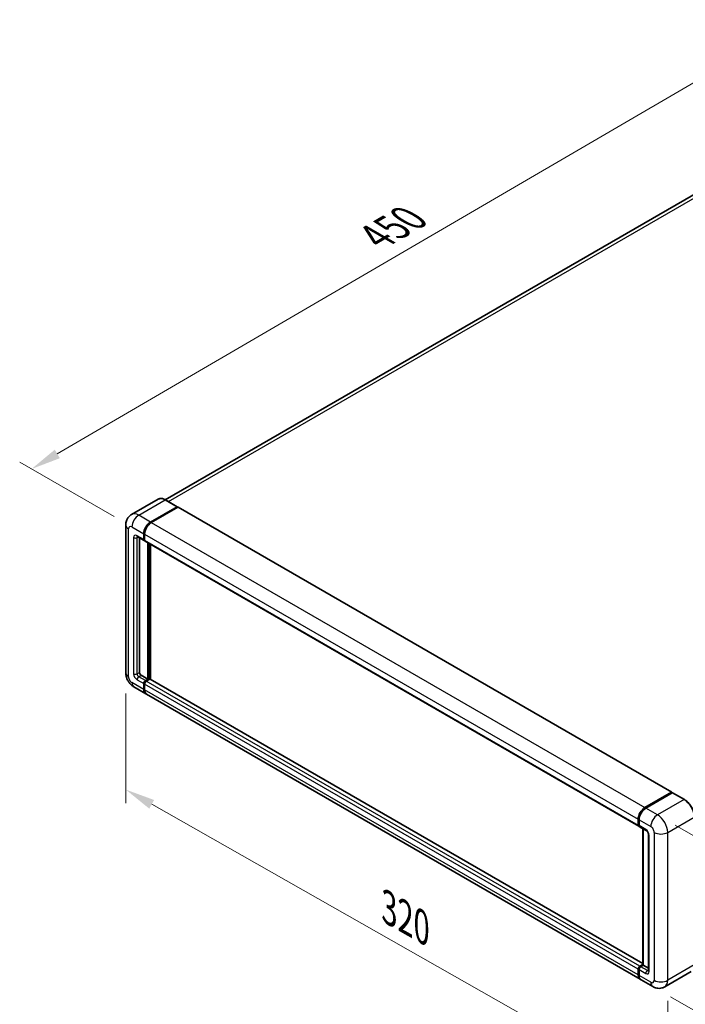
# Model space of a CAD drawing. Units: millimetres. Extents: x 2 to 10433, y 9 to 1414.
# Drawn here: x 566 to 789, y 214 to 544 of the extents above; entities that cross this region are included whole.
import ezdxf

# ---------------------------------------------------------------- set-up
doc = ezdxf.new("R2010")
doc.units = ezdxf.units.MM
for name, color, linetype, lineweight in [('Dimension (ISO)', 7, 'Continuous', 18), ('Visible (ISO)', 7, 'Continuous', 35), ('Visible Narrow (ISO)', 7, 'Continuous', 25)]:
    doc.layers.add(name, color=color, linetype=linetype, lineweight=lineweight)
doc.styles.add('Note Text (TK)', font='MS PGothic.ttf')
doc.dimstyles.new('Default - Method 1b (TK)', dxfattribs={"dimscale": 4, "dimtxt": 2.5, "dimasz": 2.5, "dimexe": 1, "dimexo": 1.5, "dimgap": 1, "dimtad": 1, "dimtoh": 1, "dimrnd": 1e-08, "dimdsep": 46, "dimtxsty": 'Note Text (TK)', "dimcen": 0.09, "dimdle": 5, "dimclrd": 100, "dimclre": 100, "dimclrt": 7, "dimadec": 1, "dimazin": 1, "dimtfac": 1, "dimtmove": 0, "dimatfit": 3, "dimfxl": 1, "dimtolj": 1, "dimlwd": -1, "dimlwe": -1, "dimarcsym": 0})

# ---------------------------------------------------------------- blocks, each defined once
blk = doc.blocks.new('*D29')
at = {"layer": 'Defpoints', "color": 0}
for p in [(824.43, 542.07), (858.37, 522.47), (603.66, 374.1)]:
    blk.add_point(p, dxfattribs=at)
at = {"layer": 'Dimension (ISO)', "color": 100}
for p, q in [((852.38, 525.93), (820.44, 544.37)), ((578.59, 398.6), (815.79, 537.03)), ((597.67, 377.55), (565.96, 395.86))]:
    blk.add_line(p, q, dxfattribs=at)
for points in [[(814.95, 538.47), (816.63, 535.59), (824.43, 542.07)], [(577.75, 400.04), (579.43, 397.16), (569.95, 393.56)]]:
    blk.add_solid(points, dxfattribs=at)
at = {"layer": 'Dimension (ISO)', "color": 7, "insert": (683.83, 470.44), "char_height": 10, "attachment_point": 4, "rotation": 30.2678, "style": 'Note Text (TK)'}
blk.add_mtext('\\A1;{\\Q-29.732;\\W0.819;\\H0.816x; \\fＭＳ Ｐゴシック|b0|i0;\\H10.0000;450}', dxfattribs=at)
blk = doc.blocks.new('*D30')
at = {"layer": 'Defpoints', "color": 0}
for p in [(601.59, 325.11), (783.54, 221.9), (783.54, 182.71)]:
    blk.add_point(p, dxfattribs=at)
at = {"layer": 'Dimension (ISO)', "color": 100}
for p, q in [((601.59, 318.21), (601.59, 281.32)), ((610.29, 280.98), (774.85, 187.65)), ((783.54, 215.01), (783.54, 178.11))]:
    blk.add_line(p, q, dxfattribs=at)
for points in [[(611.11, 282.43), (609.46, 279.53), (601.59, 285.92)], [(775.67, 189.1), (774.02, 186.2), (783.54, 182.71)]]:
    blk.add_solid(points, dxfattribs=at)
at = {"layer": 'Dimension (ISO)', "color": 7, "insert": (688.11, 247.19), "char_height": 10, "attachment_point": 4, "rotation": 330.4382, "style": 'Note Text (TK)'}
blk.add_mtext('\\A1;{\\Q-29.562;\\W0.820;\\H0.816x; \\fＭＳ Ｐゴシック|b0|i0;\\H10.0000;320}', dxfattribs=at)
blk = doc.blocks.new('*D31')
at = {"layer": 'Defpoints', "color": 0}
for p in [(780.15, 277.43), (778.55, 219.79), (832.29, 188.76)]:
    blk.add_point(p, dxfattribs=at)
at = {"layer": 'Dimension (ISO)', "color": 100}
for p, q in [((786.06, 274.02), (837.83, 244.13)), ((833.61, 236.4), (832.57, 198.76)), ((784.46, 216.38), (836.23, 186.49))]:
    blk.add_line(p, q, dxfattribs=at)
for points in [[(831.95, 236.45), (835.28, 236.36), (833.89, 246.4)], [(830.9, 198.8), (834.23, 198.71), (832.29, 188.76)]]:
    blk.add_solid(points, dxfattribs=at)
at = {"layer": 'Dimension (ISO)', "color": 7, "insert": (823.82, 207.89), "char_height": 10, "attachment_point": 4, "rotation": 88.41, "style": 'Note Text (TK)'}
blk.add_mtext('\\A1;{\\Q28.410;\\W0.830;\\H0.816x; \\fＭＳ Ｐゴシック|b0|i0;\\H10.0000;88}', dxfattribs=at)

msp = doc.modelspace()

# ---------------------------------------------------------------- linework, layer by layer
at = {"layer": 'Visible (ISO)'}
for p, q in [((849.4842, 518.7158), (614.8201, 383.2324)), ((612.4277, 383.4001), (603.5182, 378.2561)), ((609.878, 375.7322), (618.7875, 380.8761)), ((609.878, 375.6016), (618.9261, 380.8255)), ((619.0421, 380.6965), (610.1608, 375.5689)), ((618.8875, 380.886), (614.9277, 383.1722)), ((618.9261, 380.8255), (619.0675, 380.7438)), ((619.1621, 380.7084), (784.9079, 285.015)), ((601.5868, 374.7524), (601.5868, 325.1094)), ((605.5182, 370.7936), (607.7809, 369.4872)), ((606.201, 370.3994), (606.201, 325.2727)), ((607.6152, 369.8534), (607.6152, 371.813)), ((607.7284, 369.9188), (607.7284, 371.8783)), ((607.8981, 371.6497), (607.8981, 369.6901)), ((607.9038, 369.601), (607.8609, 369.6258)), ((608.0638, 369.3239), (773.8096, 273.6305)), ((609.0294, 322.9865), (609.0294, 368.7664)), ((609.1426, 322.9212), (609.1426, 368.7011)), ((609.878, 322.9697), (609.878, 368.2765)), ((606.7667, 324.2929), (609.0294, 322.9865)), ((607.6152, 319.5572), (607.6152, 321.5168)), ((607.7284, 319.6226), (607.7284, 321.5822)), ((607.8981, 321.3535), (607.8981, 319.3939)), ((608.1809, 322.4966), (609.0294, 322.9865)), ((608.1809, 322.366), (609.1426, 322.9212)), ((609.6517, 323.0192), (608.4638, 322.3333)), ((609.284, 322.8396), (609.1426, 322.9212)), ((609.284, 322.8396), (609.3123, 322.8232)), ((775.2541, 227.4898), (609.7717, 323.0311)), ((604.3182, 320.3785), (608.278, 318.0924)), ((774.3066, 222.2357), (608.5608, 317.9291)), ((775.9066, 279.8755), (784.7879, 285.0031)), ((775.9481, 279.6731), (784.999, 284.8987)), ((785.099, 284.8561), (776.1895, 279.7122)), ((784.9576, 284.9051), (784.9576, 284.8748)), ((785.0962, 284.8871), (785.1273, 284.8692)), ((789.1588, 282.5799), (785.199, 284.866)), ((773.6439, 273.9967), (773.6439, 275.9563)), ((773.8399, 274.0621), (773.8399, 276.0216)), ((773.9267, 275.793), (773.9267, 273.8334)), ((774.0924, 273.4672), (776.3552, 272.1608)), ((775.2541, 227.0167), (775.2541, 272.7965)), ((775.341, 272.7464), (775.341, 226.9665)), ((777.0865, 270.894), (777.0865, 225.1702)), ((773.6439, 223.7005), (773.6439, 225.6601)), ((773.8399, 223.7659), (773.8399, 225.7255)), ((773.9267, 225.4968), (773.9267, 223.5372)), ((774.2096, 226.6399), (775.2541, 227.243)), ((774.251, 226.4375), (775.2541, 227.0167)), ((775.341, 226.9665), (774.4924, 226.4766)), ((775.3127, 226.9829), (775.2541, 227.0167)), ((775.3127, 226.9829), (775.341, 226.9665)), ((775.341, 226.9665), (777.0865, 225.9587)), ((791.4588, 224.8509), (782.5493, 219.7069)), ((778.5493, 219.7862), (774.5895, 222.0724))]:
    msp.add_line(p, q, dxfattribs=at)
for centre, major_axis, start_param, end_param in [((618.7875, 380.7128), (0.1, 0.1732), 5.69914506, 7.06858347), ((619.0421, 380.5005), (0.12, 0.2078), 0, 0.78539816), ((609.878, 373.1194), (1.6, 2.7713), 0.78539816, 2.35619449), ((609.878, 373.1194), (1.52, 2.6327), 0.78539816, 2.35619449), ((610.1608, 372.9561), (-1.6, -2.7713), 3.92699082, 5.49778714), ((608.1809, 370.18), (-0.4, -0.6928), 5.49778714, 6.64455243), ((608.1809, 370.18), (-0.32, -0.5543), 5.49778714, 6.28318531), ((608.4638, 370.0167), (-0.4, -0.6928), 5.49778714, 6.28318531), ((606.7667, 324.9461), (0.4, -0.6928), 3.92699082, 5.49778714), ((608.1809, 321.8434), (0.4, 0.6928), 0.78539816, 2.35619449), ((608.1809, 321.8434), (0.32, 0.5543), 0.78539816, 2.35619449), ((608.4638, 321.6801), (-0.4, -0.6928), 3.92699082, 5.49778714), ((609.6517, 322.8232), (0.12, 0.2078), 0, 0.78539816), ((609.878, 320.8636), (-1.6, -2.7713), 5.49778714, 6.37168915), ((609.878, 320.8636), (-1.52, -2.6327), 5.49778714, 6.08463781), ((610.1608, 320.7003), (-1.6, -2.7713), 5.49778714, 6.28318531), ((784.7879, 284.8071), (0.12, 0.2078), 5.49778714, 7.06858347), ((785.099, 284.7255), (-0.1, 0.1732), 6.14128825, 6.28318531), ((785.099, 284.6928), (0.1, 0.1732), 0, 0.78539816), ((775.9066, 277.2627), (1.6, 2.7713), 0.78539816, 2.35619449), ((776.1895, 277.0994), (-1.6, -2.7713), 3.92699082, 5.49778714), ((774.2096, 274.3233), (-0.4, -0.6928), 5.49778714, 6.64455243), ((774.4924, 274.16), (-0.4, -0.6928), 5.49778714, 6.28318531), ((774.2096, 225.9867), (0.4, 0.6928), 0.78539816, 2.35619449), ((774.4924, 225.8234), (-0.4, -0.6928), 3.92699082, 5.49778714), ((775.9066, 225.0069), (-1.6, -2.7713), 5.49778714, 6.37168915), ((776.1895, 224.8436), (-1.6, -2.7713), 5.49778714, 6.28318531)]:
    msp.add_ellipse(centre, major_axis=major_axis, ratio=0.57735027, start_param=start_param, end_param=end_param, dxfattribs=at)
for points, knots in [([(614.9277, 383.1722), (614.7496, 383.2751), (614.5705, 383.3623), (614.2141, 383.5029), (614.0368, 383.5563), (613.6877, 383.6268), (613.5158, 383.6441), (613.1819, 383.6404), (613.0197, 383.6195), (612.7107, 383.5386), (612.5639, 383.4787), (612.4277, 383.4001)], [0, 0, 0, 0, 0.157079633, 0.157079633, 0.314159265, 0.314159265, 0.471238898, 0.471238898, 0.628318531, 0.628318531, 0.785398163, 0.785398163, 0.785398163, 0.785398163]), ([(601.5868, 374.7524), (601.5868, 374.9659), (601.6011, 375.1883), (601.6702, 375.6522), (601.725, 375.894), (601.8926, 376.3926), (602.0056, 376.6496), (602.3076, 377.1598), (602.4974, 377.4128), (602.956, 377.8768), (603.225, 378.0868), (603.5182, 378.2561)], [4.71238898, 4.71238898, 4.71238898, 4.71238898, 4.869468613, 4.869468613, 5.026548246, 5.026548246, 5.183627878, 5.183627878, 5.340707511, 5.340707511, 5.497787144, 5.497787144, 5.497787144, 5.497787144]), ([(605.4062, 370.8409), (605.4062, 370.8409), (605.4075, 370.8407), (605.416, 370.839), (605.429, 370.8357), (605.4662, 370.821), (605.4904, 370.8097), (605.5182, 370.7936)], [5.902696792, 5.902696792, 5.902696792, 5.902696792, 5.969026042, 5.969026042, 6.126105675, 6.126105675, 6.283185307, 6.283185307, 6.283185307, 6.283185307]), ([(604.3182, 320.3785), (603.9484, 320.5921), (603.6366, 320.8365), (603.0864, 321.3606), (602.8484, 321.6411), (602.4298, 322.234), (602.2495, 322.5463), (601.9454, 323.2053), (601.8214, 323.5517), (601.6426, 324.2901), (601.5868, 324.6824), (601.5868, 325.1094)], [3.14159265, 3.14159265, 3.14159265, 3.14159265, 3.45575192, 3.45575192, 3.76991118, 3.76991118, 4.08407045, 4.08407045, 4.39822972, 4.39822972, 4.71238898, 4.71238898, 4.71238898, 4.71238898]), ([(785.0962, 284.8871), (785.0759, 284.8989), (785.0557, 284.9065), (785.0294, 284.9081), (785.0217, 284.9073), (785.0142, 284.9051)], [0.1703131202, 0.1703131202, 0.1703131202, 0.1703131202, 0.1810677517, 0.1810677517, 0.1858570013, 0.1858570013, 0.1858570013, 0.1858570013]), ([(792.5115, 276.7728), (792.5115, 277.1843), (792.4553, 277.624), (792.2382, 278.5209), (792.0773, 278.978), (791.6665, 279.8679), (791.4168, 280.3005), (790.8514, 281.1012), (790.536, 281.4691), (789.8678, 282.1056), (789.5152, 282.3741), (789.1588, 282.5799)], [1.57079633, 1.57079633, 1.57079633, 1.57079633, 1.88495559, 1.88495559, 2.19911486, 2.19911486, 2.51327412, 2.51327412, 2.82743339, 2.82743339, 3.14159265, 3.14159265, 3.14159265, 3.14159265]), ([(773.8399, 276.0216), (773.8399, 276.2826), (773.8755, 276.5599), (774.0121, 277.1241), (774.1131, 277.4109), (774.3706, 277.9689), (774.5271, 278.2399), (774.8815, 278.7419), (775.0794, 278.9728), (775.4997, 279.3731), (775.7221, 279.5426), (775.9481, 279.6731)], [3.14159265, 3.14159265, 3.14159265, 3.14159265, 3.45575192, 3.45575192, 3.76991118, 3.76991118, 4.08407045, 4.08407045, 4.39822972, 4.39822972, 4.71238898, 4.71238898, 4.71238898, 4.71238898]), ([(773.929, 273.7766), (773.9189, 273.7895), (773.9098, 273.8029), (773.8865, 273.8422), (773.8747, 273.869), (773.8564, 273.9233), (773.85, 273.9509), (773.8418, 274.0063), (773.8399, 274.0342), (773.8399, 274.0621)], [2.585890368, 2.585890368, 2.585890368, 2.585890368, 2.670353756, 2.670353756, 2.827433388, 2.827433388, 2.984513021, 2.984513021, 3.141592654, 3.141592654, 3.141592654, 3.141592654]), ([(776.3552, 272.1608), (776.3918, 272.1397), (776.4348, 272.1103), (776.5296, 272.0326), (776.5818, 271.983), (776.6884, 271.865), (776.7427, 271.7955), (776.8446, 271.6436), (776.8919, 271.5608), (776.9722, 271.3934), (777.0051, 271.3089), (777.0533, 271.1516), (777.0691, 271.0786), (777.084, 270.9692), (777.0865, 270.9285), (777.0865, 270.894)], [3.14159265, 3.14159265, 3.14159265, 3.14159265, 3.34831632, 3.34831632, 3.57177779, 3.57177779, 3.8108324, 3.8108324, 4.05880671, 4.05880671, 4.30647121, 4.30647121, 4.54413512, 4.54413512, 4.71238898, 4.71238898, 4.71238898, 4.71238898]), ([(773.8399, 225.7255), (773.8399, 225.7812), (773.8474, 225.8371), (773.8741, 225.9475), (773.8934, 226.0021), (773.942, 226.1074), (773.9713, 226.1581), (774.0382, 226.2529), (774.0758, 226.2969), (774.1581, 226.3753), (774.2027, 226.4097), (774.251, 226.4375)], [3.14159265, 3.14159265, 3.14159265, 3.14159265, 3.45575192, 3.45575192, 3.76991118, 3.76991118, 4.08407045, 4.08407045, 4.39822972, 4.39822972, 4.71238898, 4.71238898, 4.71238898, 4.71238898]), ([(777.0865, 225.1702), (777.0865, 225.1381), (777.0843, 225.1116), (777.0784, 225.072), (777.0748, 225.0591), (777.072, 225.0508), (777.0715, 225.0497), (777.0715, 225.0497)], [4.71238898, 4.71238898, 4.71238898, 4.71238898, 4.869468613, 4.869468613, 5.026548246, 5.026548246, 5.092877496, 5.092877496, 5.092877496, 5.092877496]), ([(774.0083, 222.8893), (773.9862, 222.9386), (773.9663, 222.9897), (773.912, 223.1512), (773.8848, 223.2669), (773.8488, 223.509), (773.8399, 223.6354), (773.8399, 223.7659)], [2.75148435, 2.75148435, 2.75148435, 2.75148435, 2.827433388, 2.827433388, 2.984513021, 2.984513021, 3.141592654, 3.141592654, 3.141592654, 3.141592654]), ([(782.5493, 219.7069), (782.2561, 219.5376), (781.9397, 219.4097), (781.3085, 219.2446), (780.9946, 219.2067), (780.4017, 219.2002), (780.1226, 219.2309), (779.607, 219.3351), (779.3702, 219.4085), (778.9339, 219.5806), (778.7342, 219.6794), (778.5493, 219.7862)], [5.497787144, 5.497787144, 5.497787144, 5.497787144, 5.654866776, 5.654866776, 5.811946409, 5.811946409, 5.969026042, 5.969026042, 6.126105675, 6.126105675, 6.283185307, 6.283185307, 6.283185307, 6.283185307])]:
    msp.add_open_spline(points, degree=3, knots=knots, dxfattribs=at)
msp.add_open_spline([(619.1038, 380.7187), (619.0915, 380.7287), (619.0792, 380.7371), (619.0675, 380.7438)], degree=3, dxfattribs=at)
at = {"layer": 'Visible Narrow (ISO)'}
for p, q in [((615.8763, 382.6246), (851.2842, 518.5375)), ((605.9182, 378.0184), (614.8277, 383.1623)), ((619.0675, 380.7438), (610.0194, 375.5199)), ((614.8277, 383.1623), (618.7875, 380.8761)), ((619.0421, 380.6965), (784.7879, 285.0031)), ((609.878, 375.7322), (605.9182, 378.0184)), ((603.6554, 374.0992), (607.6152, 371.813)), ((610.0194, 375.5199), (609.878, 375.6016)), ((610.1608, 375.5689), (775.9066, 279.8755)), ((602.5241, 323.803), (602.5241, 373.446)), ((604.2211, 370.5066), (604.2211, 324.7828)), ((607.6152, 369.8534), (605.3525, 371.1598)), ((605.3525, 370.5066), (605.6839, 370.6979)), ((605.3525, 324.7828), (605.3525, 370.5066)), ((607.8698, 371.7967), (607.7284, 371.8783)), ((607.8698, 371.7967), (607.8698, 369.8371)), ((607.8981, 371.6497), (773.6439, 275.9563)), ((607.8698, 369.8371), (607.7284, 369.9188)), ((607.8981, 369.6901), (773.6439, 273.9967)), ((609.284, 368.6194), (609.284, 322.8396)), ((609.5668, 322.9702), (609.5668, 368.4561)), ((605.3525, 324.7828), (606.201, 325.2727)), ((605.9182, 323.803), (606.7667, 324.2929)), ((607.6152, 319.5572), (603.6554, 321.8434)), ((605.3525, 322.8232), (607.6152, 321.5168)), ((608.1809, 322.4966), (605.9182, 323.803)), ((607.8698, 321.5005), (607.7284, 321.5822)), ((607.8698, 321.5005), (607.8698, 319.5409)), ((773.6439, 225.6601), (607.8981, 321.3535)), ((608.3223, 322.2843), (608.1809, 322.366)), ((609.284, 322.8396), (608.3223, 322.2843)), ((774.2096, 226.6399), (608.4638, 322.3333)), ((775.2541, 227.4086), (609.6517, 323.0192)), ((607.8698, 319.5409), (607.7284, 319.6226)), ((773.6439, 223.7005), (607.8981, 319.3939)), ((776.0481, 279.6632), (785.0962, 284.8871)), ((785.099, 284.8561), (789.0588, 282.5699)), ((789.0588, 282.5699), (780.1493, 277.426)), ((776.0481, 279.6632), (776.079, 279.6453)), ((780.1493, 277.426), (776.1895, 279.7122)), ((773.8985, 273.9804), (773.8985, 275.94)), ((773.8985, 275.94), (773.9294, 275.9221)), ((773.9267, 275.793), (777.8865, 273.5068)), ((783.5434, 271.5472), (792.4529, 276.6912)), ((773.8985, 273.9804), (773.9267, 273.9641)), ((776.1895, 272.527), (773.9267, 273.8334)), ((775.3127, 226.9829), (775.3127, 272.7627)), ((779.0179, 271.5472), (779.0179, 221.9043)), ((783.5434, 221.9043), (783.5434, 271.5472)), ((777.3209, 224.8436), (777.3209, 270.5674)), ((773.8985, 223.6842), (773.8985, 225.6438)), ((773.8985, 225.6438), (773.9363, 225.622)), ((773.9267, 225.4968), (776.1895, 224.1904)), ((774.351, 226.4276), (775.3127, 226.9829)), ((774.351, 226.4276), (774.3889, 226.4058)), ((776.7552, 225.1702), (774.4924, 226.4766)), ((776.7552, 225.1702), (777.0865, 225.3616)), ((792.4529, 227.0482), (783.5434, 221.9043)), ((773.8985, 223.6842), (773.9267, 223.6679)), ((777.8865, 221.2511), (773.9267, 223.5372))]:
    msp.add_line(p, q, dxfattribs=at)
for centre, major_axis, start_param, end_param in [((614.8277, 379.2431), (-2.4, 4.1569), 5.49778714, 6.28318531), ((614.8277, 382.999), (0.1, 0.1732), 0, 0.78539816), ((605.9182, 374.0992), (-2.4, 4.1569), 5.49778714, 6.28318531), ((605.9182, 375.4056), (1.6, 2.7713), 0.78539816, 2.35619449), ((604.7868, 374.7524), (-3.2, 0), 0, 0.78539816), ((603.6554, 372.7928), (-0.8, 1.3856), 5.49778714, 7.06858347), ((610.0194, 373.0378), (-1.52, -2.6327), 3.92699082, 5.49778714), ((610.0194, 375.3566), (0.1, -0.1732), 2.15499248, 2.35619449), ((605.3525, 369.8534), (-0.8, 1.3856), 5.49778714, 7.06858347), ((604.7868, 370.8332), (-0.8, 0), 0.78539816, 2.35619449), ((605.9182, 371.4864), (-0.4, -0.6928), 5.49778714, 6.28318531), ((605.9182, 370.18), (-0.4, 0.6928), 0.16790573, 0.78539816), ((608.0112, 371.8783), (0.2, 0), 3.92699082, 4.12819282), ((608.0112, 369.9188), (0.2, 0), 3.92699082, 4.11112476), ((608.3223, 370.0984), (-0.32, -0.5543), 5.49778714, 5.85477507), ((604.7868, 325.1094), (-3.2, 0), 0, 0.78539816), ((605.3525, 324.1296), (0.8, -1.3856), 3.92699082, 5.49778714), ((604.7868, 325.1094), (-0.8, 0), 0.78539816, 2.35619449), ((605.9182, 324.4562), (-0.4, 0.6928), 0.78539816, 2.35619449), ((603.6554, 323.1498), (-0.8, 1.3856), 0.78539816, 2.35619449), ((605.9182, 323.1498), (-1.6, -2.7713), 5.49778714, 6.28318531), ((605.9182, 323.1498), (-0.4, -0.6928), 3.92699082, 5.49778714), ((608.3223, 321.7618), (-0.32, -0.5543), 3.92699082, 5.49778714), ((608.0112, 321.5822), (0.2, 0), 3.92699082, 4.17195566), ((608.3223, 322.121), (0.1, -0.1732), 2.11122965, 2.35619449), ((608.0112, 319.6226), (0.2, 0), 3.92699082, 4.11112476), ((610.0194, 320.782), (-1.52, -2.6327), 5.49778714, 5.71979961), ((789.0588, 282.4066), (0.1, 0.1732), 0, 0.78539816), ((789.0588, 278.6508), (2.4, -4.1569), 0.78539816, 2.35619449), ((776.0481, 277.1811), (1.52, 2.6327), 0.78539816, 2.35619449), ((776.0481, 279.4999), (-0.1, 0.1732), 5.49778714, 6.28318531), ((774.0399, 276.0216), (-0.2, 0), 0, 0.78539816), ((780.1493, 274.8132), (1.6, 2.7713), 0.78539816, 2.35619449), ((780.1493, 273.5068), (-2.4, 4.1569), 3.92699082, 5.49778714), ((774.0399, 274.0621), (-0.2, 0), 0, 0.78539816), ((774.351, 274.2417), (0.32, 0.5543), 2.35619449, 2.71318242), ((776.7552, 272.8536), (-0.4, -0.6928), 5.49778714, 6.28318531), ((776.1895, 271.2206), (-0.8, 1.3856), 3.92699082, 5.49778714), ((777.8865, 272.2004), (0.8, -1.3856), 0.78539816, 2.35619449), ((781.2807, 272.8536), (3.2, 0), 3.92699082, 5.49778714), ((777.8865, 270.894), (-0.8, 0), 0, 0.78539816), ((774.0399, 225.7255), (-0.2, 0), 0, 0.78539816), ((774.351, 225.9051), (0.32, 0.5543), 0.78539816, 2.35619449), ((774.351, 226.2643), (-0.1, 0.1732), 5.49778714, 6.28318531), ((776.7552, 224.517), (-0.4, -0.6928), 3.92699082, 5.49778714), ((776.1895, 225.4968), (0.8, -1.3856), 5.49778714, 7.06858347), ((776.7552, 225.8234), (0.4, -0.6928), 5.49778714, 6.11527958), ((777.8865, 225.1702), (-0.8, 0), 0, 0.78539816), ((774.0399, 223.7659), (-0.2, 0), 0, 0.78539816), ((776.0481, 224.9253), (1.52, 2.6327), 2.35619449, 2.57820695), ((777.8865, 222.5574), (0.8, -1.3856), 5.49778714, 7.06858347), ((781.2807, 223.2106), (3.2, 0), 3.92699082, 5.49778714), ((780.1493, 223.8638), (2.4, -4.1569), 0, 0.78539816), ((780.1493, 222.5574), (-1.6, -2.7713), 5.49778714, 6.28318531)]:
    msp.add_ellipse(centre, major_axis=major_axis, ratio=0.57735027, start_param=start_param, end_param=end_param, dxfattribs=at)

# ---------------------------------------------------------------- dimensions: what is measured, and where the dimension line sits
at = {"layer": 'Dimension (ISO)', "color": 100}
for base, p1, p2, angle, text, override, picture, middle in [((824.4256, 542.0706), (603.6554, 374.0992), (858.3667, 522.4747), 210.26777, '{\\Q-29.732;\\W0.819;\\H0.816x; \\fＭＳ Ｐゴシック|b0|i0;\\H10.0000;450}', {"dimgap": 1, "dimtoh": 0, "dimdec": 2, "dimlfac": 1.526107, "dimtol": 0, "dimlim": 0, "dimtp": 0, "dimtm": 0, "dimtdec": 2, "dimtofl": 0, "dimatfit": 1}, '*D29', (697.1878, 467.8149)), ((783.5434, 182.7124), (601.5868, 325.1094), (783.5434, 221.9043), 150.438239, '{\\Q-29.562;\\W0.820;\\H0.816x; \\fＭＳ Ｐゴシック|b0|i0;\\H10.0000;320}', {"dimgap": 1, "dimtoh": 0, "dimdec": 2, "dimlfac": 1.524186, "dimtol": 0, "dimlim": 0, "dimtp": 0, "dimtm": 0, "dimtdec": 2, "dimtofl": 0, "dimatfit": 1}, '*D30', (692.5651, 234.315)), ((832.2894, 188.7593), (780.1493, 277.426), (778.5493, 219.7862), 88.409959, '{\\Q28.410;\\W0.830;\\H0.816x; \\fＭＳ Ｐゴシック|b0|i0;\\H10.0000;88}', {"dimgap": 1, "dimtoh": 0, "dimdec": 2, "dimlfac": 1.506614, "dimtol": 0, "dimlim": 0, "dimtp": 0, "dimtm": 0, "dimtdec": 2, "dimtofl": 0, "dimatfit": 1}, '*D31', (833.0894, 217.5792))]:
    dim = msp.add_linear_dim(base=base, p1=p1, p2=p2, angle=angle, text=text, dimstyle='Default - Method 1b (TK)', override=override, dxfattribs=at)
    dim.commit()
    dim.dimension.update_dxf_attribs({"geometry": picture, "text_midpoint": middle, "dimtype": 160})

doc.saveas('drawing.dxf')
